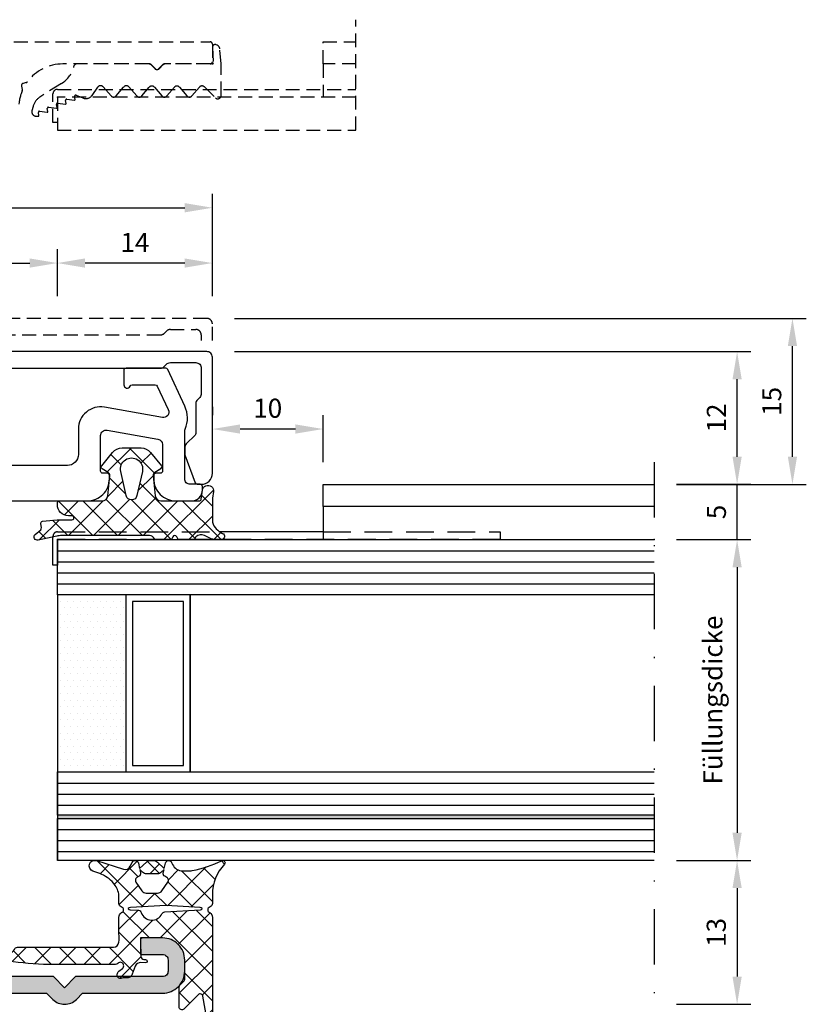
# Model space of a CAD drawing. Units: millimetres. Extents: x 63 to 517, y 109 to 294.
# Drawn here: x 446 to 517, y 205 to 294 of the extents above; entities that cross this region are included whole.
import ezdxf

# ---------------------------------------------------------------- set-up
doc = ezdxf.new("R2010")
doc.units = ezdxf.units.MM
doc.header["$LTSCALE"] = 10
doc.linetypes.add('CENTER', pattern=[1, 0.5, -0.25, 0, -0.25])
doc.linetypes.add('HIDDEN', pattern=[0.375, 0.25, -0.125])
for name, color, linetype in [('AL_CONT', 50, 'Continuous'), ('AL_EDGE', 40, 'Continuous'), ('AL_HIDD', 31, 'HIDDEN'), ('CN_EDGE', 30, 'Continuous'), ('CN_HIDD', 11, 'HIDDEN'), ('DDIM1_Zeugnise', 9, 'Continuous'), ('GL_CONT', 90, 'Continuous'), ('GL_HATCH', 105, 'Continuous'), ('PL_CONT', 210, 'Continuous'), ('PL_EDGE', 201, 'Continuous'), ('PL_HATCH', 202, 'Continuous'), ('ST_CENT', 161, 'CENTER'), ('ST_CONT', 130, 'Continuous'), ('ST_HATCH', 170, 'Continuous'), ('Vermassung_07_1_1', 9, 'Continuous')]:
    doc.layers.add(name, color=color, linetype=linetype)
doc.layers.add('MBA_DEF', color=43, linetype='Continuous', plot=False)
doc.layers.add('MVIEW2', color=191, linetype='Continuous', plot=False)
doc.styles.add('ISO-N', font='Ftbl____.ttf')
doc.styles.add('Katalog_07', font='Ftl_____.ttf', dxfattribs={"height": 1.725})
doc.dimstyles.new('Vermassung_07_1_1', dxfattribs={"dimtxt": 1.725, "dimasz": 2.5, "dimexe": 1.25, "dimexo": 2, "dimgap": 1, "dimtad": 1, "dimdec": 7, "dimdsep": 46, "dimtxsty": 'Katalog_07', "dimcen": -2, "dimclrd": 256, "dimclre": 256, "dimclrt": 2, "dimazin": 2, "dimtfac": 0.6, "dimtdec": 7, "dimtmove": 0, "dimatfit": 3, "dimfxl": 1.25, "dimtvp": 1, "dimtolj": 1, "dimarcsym": 0})

# ---------------------------------------------------------------- blocks, each defined once
blk = doc.blocks.new('9335011')
at = {"layer": 'AL_CONT'}
blk.add_lwpolyline([(15.7, 5.5), (15.7, 5.8, 0.414214), (15.5, 6), (15.1, 6, -0.414214), (14.9, 6.2), (14.9, 9.404, -0.466308), (15.487, 9.897), (20.087, 9.085, -0.36397), (20.5, 8.593), (20.5, 6.2, -0.414214), (20.3, 6), (19.9, 6, 0.414214), (19.7, 5.8), (19.7, 5.5, 0.414214), (21.7, 3.5), (23.1, 3.5, 0.414214), (24.1, 4.5), (24.1, 4.8, 0.414214), (23.9, 5), (23, 5, -0.414214), (22.5, 5.5), (22.5, 9.801, -0.103148), (22.542, 10.001, 0.215096), (22.516, 12.057), (20.964, 15.385, 0.291473), (20.783, 15.5), (17.2, 15.5, 0.414214), (17, 15.3), (17, 14, 0.812836), (17.575, 13.88, -0.298217), (17.758, 14), (19.844, 14, -0.291473), (20.025, 13.885), (21.02, 11.751, -0.606815), (20.48, 11.047), (15.247, 11.97, 0.466308), (12.9, 10), (12.9, 7.7, -0.414214), (11.9, 6.7), (0.666, 6.7, 0.198912), (0.524, 6.641), (0.141, 6.259, -0.198912), (0, 6.2, -0.198912), (-0.141, 6.259), (-0.524, 6.641, 0.198912), (-0.666, 6.7), (-11.9, 6.7, -0.414214), (-12.9, 7.7), (-12.9, 10, 0.466308), (-15.247, 11.97), (-16.208, 11.8, 0.127017), (-16.299, 11.759, -0.258199), (-17.253, 11.591, 0.127017), (-17.353, 11.598), (-18.375, 11.418, 0.127017), (-18.466, 11.377, -0.258199), (-19.419, 11.209, 0.127017), (-19.519, 11.216), (-20.48, 11.047, -0.606815), (-21.02, 11.751), (-20.025, 13.885, -0.291473), (-19.844, 14), (-17.758, 14, -0.298217), (-17.575, 13.88, 0.812836), (-17, 14), (-17, 15.3, 0.414214), (-17.2, 15.5), (-20.783, 15.5, 0.291473), (-20.964, 15.385), (-22.516, 12.057, 0.215096), (-22.542, 10.001, -0.103148), (-22.5, 9.801), (-22.5, 5.5, -0.414214), (-23, 5), (-23.9, 5, 0.414214), (-24.1, 4.8), (-24.1, 4.5, 0.414214), (-23.1, 3.5), (-21.7, 3.5, 0.414214), (-19.7, 5.5), (-19.7, 5.8, 0.414214), (-19.9, 6), (-20.3, 6, -0.414214), (-20.5, 6.2), (-20.5, 8.593, -0.36397), (-20.087, 9.085), (-15.487, 9.897, -0.466308), (-14.9, 9.404), (-14.9, 6.2, -0.414214), (-15.1, 6), (-15.5, 6, 0.414214), (-15.7, 5.8), (-15.7, 5.5, 0.414214), (-13.7, 3.5), (-13.7, 3.5), (13.7, 3.5, 0.414214)], format="xyb", close=True, dxfattribs=at)
at = {"layer": 'AL_EDGE'}
for p, q in [((-3, 3.5), (-3, 6.7)), ((3, 3.5), (3, 6.7))]:
    blk.add_line(p, q, dxfattribs=at)
at = {"layer": 'MVIEW2'}
blk.add_point((0, 3.5), dxfattribs=at)
blk = doc.blocks.new('76.895')
at = {"layer": 'ST_HATCH'}
blk.add_hatch(color=256, dxfattribs=at).paths.add_polyline_path([(5.1, 19.5, 1), (2.1, 19.5), (2.1, 4.6, -0.414214), (0, 2.5, -0.414214), (-2.1, 4.6), (-2.1, 19.5, 1), (-5.1, 19.5), (-5.1, 3, -0.414214), (-5.6, 2.5), (-10.65, 2.5), (-11.65, 1.5), (-12.65, 2.5), (-20.5, 2.5, -0.414214), (-21, 3), (-21, 4, -0.414214), (-20.5, 4.5), (-18.5, 4.5), (-18.5, 6), (-20.5, 6, 0.414214), (-22.5, 4), (-22.5, 3, 0.414214), (-20.5, 1), (-13.271, 1), (-12.711, 0.439, 0.414214), (-10.589, 0.439), (-10.029, 1), (-5.6, 1, 0.414214), (-3.6, 3), (-3.6, 4.6, 0.414214), (0, 1, 0.414214), (3.6, 4.6), (3.6, 3, 0.414214), (5.6, 1), (10.029, 1), (10.589, 0.439, 0.414214), (12.711, 0.439), (13.271, 1), (20.5, 1, 0.414214), (22.5, 3), (22.5, 4, 0.414214), (20.5, 6), (18.5, 6), (18.5, 4.5), (20.5, 4.5, -0.414214), (21, 4), (21, 3, -0.414214), (20.5, 2.5), (12.65, 2.5), (11.65, 1.5), (10.65, 2.5), (5.6, 2.5, -0.414214), (5.1, 3)])
at = {"layer": 'ST_CONT'}
blk.add_lwpolyline([(0, 2.5, -0.414214), (-2.1, 4.6), (-2.1, 19.5, 1), (-5.1, 19.5), (-5.1, 3, -0.414214), (-5.6, 2.5), (-10.65, 2.5), (-11.65, 1.5), (-12.65, 2.5), (-20.5, 2.5, -0.414214), (-21, 3), (-21, 4, -0.414214), (-20.5, 4.5), (-18.5, 4.5), (-18.5, 6), (-20.5, 6, 0.414214), (-22.5, 4), (-22.5, 3, 0.414214), (-20.5, 1), (-13.271, 1), (-12.711, 0.439, 0.414214), (-10.589, 0.439), (-10.029, 1), (-5.6, 1, 0.414214), (-3.6, 3), (-3.6, 19.5), (-3.6, 4.6, 0.414214), (0, 1, 0.414214), (3.6, 4.6), (3.6, 19.5), (3.6, 3, 0.414214), (5.6, 1), (10.029, 1), (10.589, 0.439, 0.414214), (12.711, 0.439), (13.271, 1), (20.5, 1, 0.414214), (22.5, 3), (22.5, 4, 0.414214), (20.5, 6), (18.5, 6), (18.5, 4.5), (20.5, 4.5, -0.414214), (21, 4), (21, 3, -0.414214), (20.5, 2.5), (12.65, 2.5), (11.65, 1.5), (10.65, 2.5), (5.6, 2.5, -0.414214), (5.1, 3), (5.1, 19.5, 1), (2.1, 19.5), (2.1, 4.6, -0.414214)], format="xyb", close=True, dxfattribs=at)
blk = doc.blocks.new('mba_def2')
at = {"layer": 'MBA_DEF'}
blk.add_point((0, 0), dxfattribs=at)
blk.add_point((0, 0), dxfattribs=at)
blk.add_point((0, 0), dxfattribs=at)
blk.add_point((0, 0), dxfattribs=at)
at = {"layer": 'MBA_DEF', "style": 'ISO-N', "flags": 1}
for tag, p in [('NAME', (0, 4)), ('MAT', (0, 2)), ('THICK', (0, 0)), ('RAD', (0, -2)), ('MI', (0, -4)), ('PRF', (0, -6)), ('ATT1', (0, -8)), ('ATT2', (0, -10)), ('AXIS', (0, -12)), ('STK', (0, -14))]:
    blk.add_attdef(tag, p, '', height=2, dxfattribs=at)
blk = doc.blocks.new('*D30')
at = {"layer": 'DEFPOINTS', "color": 0}
for p in [(502.93, 251.565), (510.409, 251.565), (502.93, 246.565)]:
    blk.add_point(p, dxfattribs=at)
at = {"layer": 'Vermassung_07_1_1', "lineweight": -2}
for p, q in [((510.409, 254.065), (510.409, 256.565)), ((504.93, 251.565), (511.659, 251.565)), ((510.409, 246.565), (510.409, 251.565)), ((504.93, 246.565), (511.659, 246.565)), ((510.409, 244.065), (510.409, 241.565))]:
    blk.add_line(p, q, dxfattribs=at)
at = {"layer": 'Vermassung_07_1_1'}
for points in [[(509.992, 254.065), (510.826, 254.065), (510.409, 251.565)], [(509.992, 244.065), (510.826, 244.065), (510.409, 246.565)]]:
    blk.add_solid(points, dxfattribs=at)
at = {"layer": 'Vermassung_07_1_1', "color": 2, "insert": (508.538, 249.065), "char_height": 1.725, "attachment_point": 5, "rotation": 90, "style": 'Katalog_07'}
blk.add_mtext('\\A1;5', dxfattribs=at)
blk = doc.blocks.new('*D28')
at = {"layer": 'DEFPOINTS', "color": 0}
for p in [(502.93, 217.565), (502.93, 204.565), (510.409, 204.565)]:
    blk.add_point(p, dxfattribs=at)
at = {"layer": 'Vermassung_07_1_1', "lineweight": -2}
for p, q in [((504.93, 217.565), (511.659, 217.565)), ((510.409, 215.065), (510.409, 207.065)), ((504.93, 204.565), (511.659, 204.565))]:
    blk.add_line(p, q, dxfattribs=at)
at = {"layer": 'Vermassung_07_1_1'}
for points in [[(509.992, 215.065), (510.826, 215.065), (510.409, 217.565)], [(509.992, 207.065), (510.826, 207.065), (510.409, 204.565)]]:
    blk.add_solid(points, dxfattribs=at)
at = {"layer": 'Vermassung_07_1_1', "color": 2, "insert": (508.528, 211.065), "char_height": 1.725, "attachment_point": 5, "rotation": 90, "style": 'Katalog_07'}
blk.add_mtext('\\A1;13', dxfattribs=at)
blk = doc.blocks.new('*D24')
at = {"layer": 'DEFPOINTS', "color": 0}
for p in [(502.93, 246.565), (502.93, 217.565), (510.409, 217.565)]:
    blk.add_point(p, dxfattribs=at)
at = {"layer": 'Vermassung_07_1_1', "lineweight": -2}
for p, q in [((504.93, 246.565), (511.659, 246.565)), ((510.409, 244.065), (510.409, 220.065)), ((504.93, 217.565), (511.659, 217.565))]:
    blk.add_line(p, q, dxfattribs=at)
at = {"layer": 'Vermassung_07_1_1'}
for points in [[(509.992, 244.065), (510.826, 244.065), (510.409, 246.565)], [(509.992, 220.065), (510.826, 220.065), (510.409, 217.565)]]:
    blk.add_solid(points, dxfattribs=at)
at = {"layer": 'Vermassung_07_1_1', "color": 2, "insert": (508.215, 232.065), "char_height": 1.725, "attachment_point": 5, "rotation": 90, "style": 'Katalog_07'}
blk.add_mtext('\\A1;Füllungsdicke', dxfattribs=at)
blk = doc.blocks.new('*D25')
at = {"layer": 'DEFPOINTS', "color": 0}
for p in [(463.011, 276.565), (413.011, 266.565), (463.011, 266.565)]:
    blk.add_point(p, dxfattribs=at)
at = {"layer": 'Vermassung_07_1_1', "lineweight": -2}
for p, q in [((413.011, 268.565), (413.011, 277.815)), ((463.011, 268.565), (463.011, 277.815)), ((415.511, 276.565), (460.511, 276.565))]:
    blk.add_line(p, q, dxfattribs=at)
at = {"layer": 'Vermassung_07_1_1'}
for points in [[(415.511, 276.982), (415.511, 276.148), (413.011, 276.565)], [(460.511, 276.982), (460.511, 276.148), (463.011, 276.565)]]:
    blk.add_solid(points, dxfattribs=at)
at = {"layer": 'Vermassung_07_1_1', "color": 2, "insert": (438.011, 278.445), "char_height": 1.725, "attachment_point": 5, "style": 'Katalog_07'}
blk.add_mtext('\\A1;50', dxfattribs=at)
blk = doc.blocks.new('*D26')
at = {"layer": 'DEFPOINTS', "color": 0}
for p in [(449.011, 271.565), (449.011, 266.565), (463.011, 266.565)]:
    blk.add_point(p, dxfattribs=at)
at = {"layer": 'Vermassung_07_1_1', "lineweight": -2}
for p, q in [((449.011, 268.565), (449.011, 272.815)), ((463.011, 268.565), (463.011, 272.815)), ((460.511, 271.565), (451.511, 271.565))]:
    blk.add_line(p, q, dxfattribs=at)
at = {"layer": 'Vermassung_07_1_1'}
for points in [[(451.511, 271.982), (451.511, 271.148), (449.011, 271.565)], [(460.511, 271.982), (460.511, 271.148), (463.011, 271.565)]]:
    blk.add_solid(points, dxfattribs=at)
at = {"layer": 'Vermassung_07_1_1', "color": 2, "insert": (456.011, 273.427), "char_height": 1.725, "attachment_point": 5, "style": 'Katalog_07'}
blk.add_mtext('\\A1;14', dxfattribs=at)
blk = doc.blocks.new('935417')
at = {"layer": 'PL_HATCH'}
h = blk.add_hatch(dxfattribs=at)
h.set_pattern_fill('NET', color=256, scale=0.5, angle=45, style=0)
h.set_pattern_definition([(45, (-378.144, -785.8298), (-1.122532, 1.122532), []), (135, (-378.144, -785.8298), (-1.122532, -1.122532), [])])
edge = h.paths.add_edge_path(flags=16)
edge.add_line((-18.676, 2.671), (-18.188, 0.48))
edge.add_arc((-17.7, 0.589), 0.5, 192.55586, 347.44414)
edge.add_line((-17.212, 0.48), (-16.724, 2.671))
edge.add_arc((-17.7, 2.889), 1, 347.44414, 552.55586)
edge = h.paths.add_edge_path()
edge.add_arc((-25.562, -1.301), 2.214, 276.64071, 304.92502)
edge.add_arc((-24.018, -3.861), 0.794, 50.81284, 110.34631, ccw=False)
edge.add_line((-23.517, -3.245), (-23.392, -3.5))
edge.add_line((-23.392, -3.5), (-21.908, -3.5))
edge.add_line((-21.908, -3.5), (-21.783, -3.245))
edge.add_arc((-21.604, -3.333), 0.2, 26.08519, 153.91481, ccw=False)
edge.add_line((-21.424, -3.245), (-21.299, -3.5))
edge.add_line((-21.299, -3.5), (-19.815, -3.5))
edge.add_line((-19.815, -3.5), (-19.773, -3.413))
edge.add_arc((-19.324, -3.633), 0.5, 90, 153.91481, ccw=False)
edge.add_line((-19.324, -3.133), (-11.376, -3.133))
edge.add_arc((-11.376, -5.133), 2, 77.61349, 90, ccw=False)
edge.add_line((-10.947, -3.18), (-9.267, -3.549))
edge.add_arc((-9.202, -3.256), 0.3, 257.61349, 408.44371)
edge.add_line((-9.003, -3.031), (-9.493, -2.598))
edge.add_arc((-9.36, -2.448), 0.2, 170.03642, 228.44371, ccw=False)
edge.add_line((-9.557, -2.413), (-9.496, -2.068))
edge.add_arc((-9.693, -2.033), 0.2, 350.03642, 442.14973)
edge.add_arc((-11.892, -19.595), 17.899, 82.85593, 91.34662)
edge.add_arc((-12.311, -1.517), 0.184, 86.17275, 269.42408, ccw=False)
edge.add_line((-12.298, -1.333), (-11.998, -1.333))
edge.add_arc((-11.998, -0.333), 1, 270, 360)
edge.add_line((-10.998, -0.333), (-10.998, -0.2))
edge.add_arc((-11.198, -0.2), 0.2, 0, 90)
edge.add_line((-11.198, 0), (-15.057, 0))
edge.add_arc((-15.057, 0.5), 0.5, 185.71234, 270, ccw=False)
edge.add_line((-15.555, 0.45), (-15.738, 2.279))
edge.add_arc((-15.439, 2.309), 0.3, 120.4273, 185.71234, ccw=False)
edge.add_line((-15.591, 2.567), (-15.045, 2.888))
edge.add_arc((-15.16, 3.052), 0.2, 305.00269, 399.15842)
edge.add_line((-15.005, 3.178), (-15.986, 4.383))
edge.add_arc((-16.839, 3.689), 1.1, 39.15842, 90)
edge.add_line((-16.839, 4.789), (-18.561, 4.789))
edge.add_arc((-18.561, 3.689), 1.1, 90, 140.84158)
edge.add_line((-19.414, 4.383), (-20.395, 3.178))
edge.add_arc((-20.24, 3.052), 0.2, 140.84158, 234.99731)
edge.add_line((-20.355, 2.888), (-19.809, 2.567))
edge.add_arc((-19.961, 2.309), 0.3, -5.71234, 59.5727, ccw=False)
edge.add_line((-19.662, 2.279), (-19.845, 0.45))
edge.add_arc((-20.343, 0.5), 0.5, 270, 354.28766, ccw=False)
edge.add_line((-20.343, 0), (-23.798, 0))
edge.add_arc((-23.798, 0.2), 0.2, 187.81336, 270, ccw=False)
edge.add_line((-23.996, 0.173), (-24.107, 0.98))
edge.add_arc((-24.603, 0.912), 0.5, 7.81336, 187.81336)
edge.add_line((-25.098, 0.844), (-25.017, 0.253))
edge.add_arc((-26.998, -0.019), 2, 0, 7.81336, ccw=False)
edge.add_line((-24.998, -0.019), (-24.998, -1.927))
edge.add_arc((-26.599, -1.38), 1.691, 293.57016, 341.13964, ccw=False)
edge.add_arc((-25.793, -3.201), 0.3, 115.5445, 263.81063)
edge.add_arc((-25.562, -1.301), 2.214, 263.1598, 263.35929)
edge.add_line((-25.818, -3.5), (-25.306, -3.5))
at = {"layer": 'PL_CONT'}
for points in [[(-25.306, -3.5, 0.124044), (-24.294, -3.116, -0.265769), (-23.517, -3.245), (-23.392, -3.5), (-21.908, -3.5), (-21.783, -3.245, -0.623836), (-21.424, -3.245), (-21.299, -3.5), (-19.815, -3.5), (-19.773, -3.413, -0.286343), (-19.324, -3.133), (-11.376, -3.133, -0.054099), (-10.947, -3.18), (-9.267, -3.549, 0.773098), (-9.003, -3.031), (-9.493, -2.598, -0.260514), (-9.557, -2.413), (-9.496, -2.068, 0.425058), (-9.666, -1.835, 0.037065), (-12.312, -1.701, -1.028783), (-12.298, -1.333), (-11.998, -1.333, 0.414214), (-10.998, -0.333), (-10.998, -0.2, 0.414214), (-11.198, 0), (-15.057, 0, -0.385305), (-15.555, 0.45), (-15.738, 2.279, -0.292823), (-15.591, 2.567), (-15.045, 2.888, 0.435621), (-15.005, 3.178), (-15.986, 4.383, 0.22555), (-16.839, 4.789), (-18.561, 4.789, 0.22555), (-19.414, 4.383), (-20.395, 3.178, 0.435621), (-20.355, 2.888), (-19.809, 2.567, -0.292823), (-19.662, 2.279), (-19.845, 0.45, -0.385305), (-20.343, 0), (-23.798, 0, -0.374813), (-23.996, 0.173), (-24.107, 0.98, 1), (-25.098, 0.844), (-25.017, 0.253, -0.034105), (-24.998, -0.019), (-24.998, -1.927, -0.210594), (-25.922, -2.93, 0.755376), (-25.825, -3.499, 0.00087), (-25.818, -3.5)], [(-18.676, 2.671), (-18.188, 0.48, 0.801784), (-17.212, 0.48), (-16.724, 2.671, 1.247219)]]:
    blk.add_lwpolyline(points, format="xyb", close=True, dxfattribs=at)
blk = doc.blocks.new('935428')
at = {"layer": 'PL_HATCH'}
h = blk.add_hatch(dxfattribs=at)
h.set_pattern_fill('NET', color=256, scale=0.5, angle=45, style=0)
h.set_pattern_definition([(45, (-342.5638, -192.9056), (-1.122532, 1.122532), []), (135, (-342.5638, -192.9056), (-1.122532, -1.122532), [])])
h.paths.add_polyline_path([(-18.7, 6, -0.414214), (-18.5, 5.8), (-18.5, 5.69), (-18.543, 4.341, -0.379651), (-18.817, 4.052), (-18.967, 4.039, 1), (-18.94, 3.74), (-18.536, 3.776, -0.339454), (-18.023, 3.449), (-17.754, 2.71, 0.136713), (-17.598, 2.492), (-17.553, 2.46, 0.165101), (-17.241, 2.383), (-17.054, 2.4, -0.127017), (-16.807, 2.358, 0.74201), (-16.432, 2.793, 0.214701), (-16.55, 3.009), (-16.868, 3.251, -1.088013), (-16.462, 3.701, 0.207221), (-16.243, 3.607), (-9.736, 3.607, 0.025707), (-6.1, 3.967, 0.370891), (-5.25, 4.956), (-5.25, 19.5, -0.414214), (-3.75, 21), (-2.8, 21, -0.414214), (-1, 19.2), (-1, 17.407, -0.707592), (-1.178, 17.345), (-1.708, 18.002, 0.488414), (-2.023, 17.99, 0.471011), (-2.122, 17.698), (-1, 15.923), (-1, 14.318, -0.709631), (-1.178, 14.255), (-1.701, 14.911, 0.488414), (-2.016, 14.9, 0.471011), (-2.117, 14.609), (-1, 12.821), (-1, 12, 0.414214), (0, 11, 0.414214), (1, 12), (1, 12.821), (2.117, 14.609, 0.471011), (2.016, 14.9, 0.488414), (1.701, 14.911), (1.178, 14.255, -0.709631), (1, 14.318), (1, 15.923), (2.122, 17.698, 0.471011), (2.023, 17.99, 0.488414), (1.708, 18.002), (1.178, 17.345, -0.707592), (1, 17.407), (1, 19.2, -0.414214), (2.8, 21), (3.75, 21, -0.414214), (5.25, 19.5), (5.25, 4.956, 0.370891), (6.1, 3.967, 0.025707), (9.736, 3.607), (16.243, 3.607, 0.207221), (16.462, 3.701, -1.088013), (16.868, 3.251), (16.55, 3.009, 0.214701), (16.432, 2.793, 0.74201), (16.807, 2.358, -0.127017), (17.054, 2.4), (17.241, 2.383, 0.165101), (17.553, 2.46), (17.598, 2.492, 0.136713), (17.754, 2.71), (18.023, 3.449, -0.339454), (18.536, 3.776), (18.94, 3.74, 1), (18.967, 4.039), (18.817, 4.052, -0.379651), (18.543, 4.341), (18.5, 5.69), (18.5, 5.8, -0.414214), (18.7, 6), (20.5, 6, -0.414214), (22.5, 4), (22.5, 2.177), (22.059, 1.736, 0.198912), (22, 1.594), (22, -0.25, 0.668179), (22.427, -0.427), (23.723, 0.869, -0.606815), (24.146, 0.736), (24.504, -1.293, 0.916331), (25, -1.25), (25, 7.858, 0.278447), (24.733, 8.3), (24.634, 8.399, -0.414214), (24.634, 8.682), (24.757, 8.806, 0.358792), (25, 9.1), (25, 9.916, -0.191529), (26.092, 12.663, 0.824946), (25.863, 12.982, -0.060519), (23.18, 12.086, -0.053289), (22.969, 12.064), (22.31, 12.064, -0.291473), (21.403, 12.641), (21.317, 12.827, 0.719425), (20.752, 12.763), (20.649, 12.282), (20.561, 11.87, 0.325263), (20.694, 11.568), (20.884, 11.459, -0.440011), (20.98, 11.027), (20.445, 10.263, -0.244698), (20.036, 10.05), (19.534, 10.05), (19.033, 10.05, -0.244698), (18.623, 10.263), (18.089, 11.027, -0.440011), (18.184, 11.459), (18.374, 11.568, 0.325263), (18.508, 11.87), (18.438, 12.198), (18.317, 12.763, 0.719425), (17.752, 12.827), (17.587, 12.474, -0.37675), (16.983, 12.208), (14.53, 12.985, 0.979599), (14.209, 12.038), (14.824, 11.815, -0.129311), (16.079, 10.947, -0.10034), (16.551, 9.99), (16.561, 9.093, 0.35248), (16.803, 8.806), (16.927, 8.682, -0.414214), (16.927, 8.399), (16.828, 8.3, 0.278447), (16.56, 7.858), (16.56, 7.081), (16.56, 6.38, -0.037169), (16.554, 5.614, -0.390208), (16.056, 5.156), (7.392, 5.156, 0.305615), (7.114, 4.968, -1.510139), (6.462, 5.619, 0.305615), (6.65, 5.897), (6.65, 30.031, 0.458674), (5.731, 30.822, 0.308399), (4.919, 30.431), (3.677, 28.279, 0.493145), (3.798, 27.986), (5.002, 27.664, -0.416637), (5.143, 27.417), (4.076, 23.564, -0.337151), (3.112, 22.831), (1.494, 22.831, 0.27487), (1.318, 22.726, -0.27487), (0, 21.943, -0.27487), (-1.318, 22.726, 0.27487), (-1.494, 22.831), (-3.112, 22.831, -0.337151), (-4.076, 23.564), (-5.143, 27.417, -0.416637), (-5.002, 27.664), (-3.798, 27.986, 0.493145), (-3.677, 28.279), (-4.919, 30.431, 0.308399), (-5.731, 30.822, 0.458674), (-6.65, 30.031), (-6.65, 5.897, 0.305615), (-6.463, 5.619, -1.510139), (-7.114, 4.968, 0.305615), (-7.392, 5.156), (-16.056, 5.156, -0.390208), (-16.554, 5.614, -0.037169), (-16.56, 6.38), (-16.56, 7.081), (-16.56, 7.858, 0.278447), (-16.828, 8.3), (-16.927, 8.399, -0.414214), (-16.927, 8.682), (-16.803, 8.806, 0.35248), (-16.561, 9.093), (-16.551, 9.99, -0.10034), (-16.079, 10.947, -0.129311), (-14.824, 11.815), (-14.209, 12.038, 0.979599), (-14.53, 12.985), (-16.983, 12.208, -0.37675), (-17.587, 12.474), (-17.752, 12.827, 0.719425), (-18.317, 12.763), (-18.42, 12.282), (-18.508, 11.87, 0.325263), (-18.374, 11.568), (-18.184, 11.459, -0.440011), (-18.089, 11.027), (-18.623, 10.263, -0.244698), (-19.033, 10.05), (-19.534, 10.05), (-20.036, 10.05, -0.244698), (-20.445, 10.263), (-20.98, 11.027, -0.440011), (-20.884, 11.459), (-20.694, 11.568, 0.325263), (-20.561, 11.87), (-20.631, 12.198), (-20.752, 12.763, 0.719425), (-21.317, 12.827), (-21.403, 12.641, -0.291473), (-22.31, 12.064), (-23.066, 12.064, -0.001923), (-23.155, 12.081, -0.006399), (-23.18, 12.086, -0.060519), (-25.863, 12.982, 0.824946), (-26.092, 12.663, -0.191529), (-25, 9.916), (-25, 9.1, 0.358792), (-24.757, 8.806), (-24.634, 8.682, -0.414214), (-24.634, 8.399), (-24.733, 8.3, 0.278447), (-25, 7.858), (-25, -1.25, 0.916331), (-24.504, -1.293), (-24.146, 0.736, -0.606815), (-23.723, 0.869), (-22.427, -0.427, 0.668179), (-22, -0.25), (-22, 1.594, 0.198912), (-22.059, 1.736), (-22.5, 2.177), (-22.5, 4, -0.414214), (-20.5, 6)])
h.paths.add_polyline_path([(-20.441, 8.18, 0.276899), (-20.696, 8.354), (-23.915, 8.54, -0.304629), (-24.089, 8.641, -0.194759), (-23.886, 8.738), (-20.817, 8.923), (-17.601, 8.737, -0.208608), (-17.387, 8.629, -0.222895), (-17.563, 8.545), (-18.314, 8.499, 0.308919), (-18.582, 8.292, -0.683028)], flags=16)
h.paths.add_polyline_path([(18.314, 8.499, -0.308919), (18.582, 8.292, 0.683028), (20.441, 8.18, -0.276899), (20.696, 8.354), (23.959, 8.542, 0.21105), (24.08, 8.624), (24.08, 8.651, 0.183309), (23.886, 8.738), (20.834, 8.922, 0.029496), (20.799, 8.922), (17.599, 8.737, 0.183309), (17.405, 8.65), (17.392, 8.623, 0.18674), (17.54, 8.546)], flags=16)
h.paths.add_polyline_path([(-19.045, 11.798, 0.198912), (-18.691, 11.945), (-18.438, 12.198), (-18.42, 12.282), (-19.04, 12.863, 0.190511), (-19.382, 12.998), (-19.687, 12.998, 0.190511), (-20.029, 12.863), (-20.649, 12.282), (-20.631, 12.198), (-20.378, 11.945, 0.198912), (-20.024, 11.798)], flags=17)
h.paths.add_polyline_path([(20.024, 11.798, 0.198912), (20.378, 11.945), (20.631, 12.198), (20.649, 12.282), (20.029, 12.863, 0.190511), (19.687, 12.998), (19.382, 12.998, 0.190511), (19.04, 12.863), (18.42, 12.282), (18.438, 12.198), (18.691, 11.945, 0.198912), (19.045, 11.798)], flags=17)
at = {"layer": 'PL_CONT'}
for points in [[(0, 11, -0.414214), (-1, 12), (-1, 12.735, 0.140513), (-1.046, 12.894), (-2.115, 14.605, -0.390923), (-2.067, 14.872), (-1.975, 14.942, -0.414214), (-1.695, 14.904), (-1.178, 14.255, 0.709631), (-1, 14.318), (-1, 15.836, 0.141897), (-1.046, 15.996), (-2.12, 17.694, -0.390923), (-2.074, 17.961), (-1.982, 18.032, -0.414214), (-1.702, 17.995), (-1.178, 17.345, 0.707592), (-1, 17.407), (-1, 19.2, 0.414214), (-2.8, 21), (-3.75, 21, 0.414214), (-5.25, 19.5), (-5.25, 4.956, -0.370891), (-6.1, 3.967, -0.025707), (-9.736, 3.607), (-16.243, 3.607, -0.207221), (-16.462, 3.701, 1.088013), (-16.868, 3.251), (-16.55, 3.009, -0.155069), (-16.445, 2.861, 0.006845), (-16.402, 2.731, -0.656199), (-16.807, 2.358, 0.127017), (-17.054, 2.4), (-17.241, 2.383, -0.165101), (-17.553, 2.46), (-17.598, 2.492, -0.136713), (-17.754, 2.71), (-18.023, 3.449, 0.339454), (-18.536, 3.776), (-18.94, 3.74, -1), (-18.967, 4.039), (-18.817, 4.052, 0.379651), (-18.543, 4.341), (-18.5, 5.69), (-18.5, 5.8, 0.414214), (-18.7, 6), (-20.5, 6, 0.414214), (-22.5, 4), (-22.5, 2.26, 0.198912), (-22.441, 2.119), (-22.059, 1.736, -0.198912), (-22, 1.594), (-22, -0.25, -0.668179), (-22.427, -0.427), (-23.723, 0.869, 0.606815), (-24.146, 0.736), (-24.504, -1.293, -0.916331), (-25, -1.25), (-25, 7.858, -0.261455), (-24.76, 8.284, 0.059451), (-24.705, 8.328), (-24.634, 8.399, 0.414214), (-24.634, 8.682), (-24.705, 8.753, 0.104347), (-24.808, 8.82, -0.309687), (-25, 9.1), (-25, 9.916, 0.191529), (-26.092, 12.663, -0.824946), (-25.863, 12.982, 0.060519), (-23.18, 12.086, 0.053289), (-22.969, 12.064), (-22.31, 12.064, 0.291473), (-21.403, 12.641), (-21.317, 12.827, -0.719425), (-20.752, 12.763), (-20.649, 12.282), (-20.029, 12.863, -0.190511), (-19.687, 12.998), (-19.382, 12.998, -0.190511), (-19.04, 12.863), (-18.42, 12.282), (-18.317, 12.763, -0.719425), (-17.752, 12.827), (-17.587, 12.474, 0.37675), (-16.983, 12.208), (-14.53, 12.985, -0.979599), (-14.209, 12.038), (-14.824, 11.815, 0.129311), (-16.079, 10.947, 0.10034), (-16.551, 9.99), (-16.56, 9.1, -0.309687), (-16.752, 8.82, 0.104347), (-16.856, 8.753), (-16.927, 8.682, 0.414214), (-16.927, 8.399), (-16.856, 8.328, 0.059451), (-16.8, 8.284, -0.261455), (-16.56, 7.858), (-16.56, 7.081), (-16.56, 6.38, 0.037169), (-16.554, 5.614, 0.390208), (-16.056, 5.156), (-7.392, 5.156, -0.305615), (-7.114, 4.968, 1.510139), (-6.463, 5.619, -0.305615), (-6.65, 5.897), (-6.65, 5.897), (-6.65, 5.897), (-6.65, 30.031, -0.414214), (-5.85, 30.831), (-5.612, 30.831, -0.267949), (-4.919, 30.431), (-3.677, 28.279, -0.493145), (-3.798, 27.986), (-5.002, 27.664, 0.416637), (-5.143, 27.417), (-4.076, 23.564, 0.337151), (-3.112, 22.831), (-1.494, 22.831, -0.27487), (-1.318, 22.726, 0.27487), (0, 21.943, 0.27487), (1.318, 22.726, -0.27487), (1.494, 22.831), (3.112, 22.831, 0.337151), (4.076, 23.564), (5.143, 27.417, 0.416637), (5.002, 27.664), (3.798, 27.986, -0.493145), (3.677, 28.279), (4.919, 30.431, -0.267949), (5.612, 30.831), (5.85, 30.831, -0.414214), (6.65, 30.031), (6.65, 5.897), (6.65, 5.897), (6.65, 5.897, -0.305615), (6.462, 5.619, 1.510139), (7.114, 4.968, -0.305615), (7.392, 5.156), (16.056, 5.156, 0.390208), (16.554, 5.614, 0.037169), (16.56, 6.38), (16.56, 7.081), (16.56, 7.858, -0.261455), (16.8, 8.284, 0.059451), (16.856, 8.328), (16.927, 8.399, 0.414214), (16.927, 8.682), (16.856, 8.753, 0.104347), (16.752, 8.82, -0.309687), (16.56, 9.1), (16.551, 9.99, 0.10034), (16.079, 10.947, 0.129311), (14.824, 11.815), (14.209, 12.038, -0.979599), (14.53, 12.985), (16.983, 12.208, 0.37675), (17.587, 12.474), (17.752, 12.827, -0.719425), (18.317, 12.763), (18.42, 12.282), (19.04, 12.863, -0.190511), (19.382, 12.998), (19.687, 12.998, -0.190511), (20.029, 12.863), (20.649, 12.282), (20.752, 12.763, -0.719425), (21.317, 12.827), (21.403, 12.641, 0.291473), (22.31, 12.064), (22.969, 12.064, 0.053289), (23.18, 12.086, 0.060519), (25.863, 12.982, -0.824946), (26.092, 12.663, 0.191529), (25, 9.916), (25, 9.1, -0.309687), (24.808, 8.82, 0.104347), (24.705, 8.753), (24.634, 8.682, 0.414214), (24.634, 8.399), (24.705, 8.328, 0.059451), (24.76, 8.284, -0.261455), (25, 7.858), (25, -1.25, -0.916331), (24.504, -1.293), (24.146, 0.736, 0.606815), (23.723, 0.869), (22.427, -0.427, -0.668179), (22, -0.25), (22, 1.594, -0.198912), (22.059, 1.736), (22.441, 2.119, 0.198912), (22.5, 2.26), (22.5, 4, 0.414214), (20.5, 6), (18.7, 6, 0.414214), (18.5, 5.8), (18.5, 5.69), (18.543, 4.341, 0.379651), (18.817, 4.052), (18.967, 4.039, -1), (18.94, 3.74), (18.536, 3.776, 0.339454), (18.023, 3.449), (17.754, 2.71, -0.136713), (17.598, 2.492), (17.553, 2.46, -0.165101), (17.241, 2.383), (17.054, 2.4, 0.127017), (16.807, 2.358, -0.656199), (16.402, 2.731, 0.006845), (16.445, 2.861, -0.155069), (16.55, 3.009), (16.868, 3.251, 1.088013), (16.462, 3.701, -0.207221), (16.243, 3.607), (9.736, 3.607, -0.025707), (6.1, 3.967, -0.370891), (5.25, 4.956), (5.25, 19.5, 0.414214), (3.75, 21), (2.8, 21, 0.414214), (1, 19.2), (1, 17.407, 0.707592), (1.178, 17.345), (1.702, 17.995, -0.414214), (1.982, 18.032), (2.074, 17.961, -0.390923), (2.12, 17.694), (1.046, 15.996, 0.141897), (1, 15.836), (1, 14.318, 0.709631), (1.178, 14.255), (1.695, 14.904, -0.414214), (1.975, 14.942), (2.067, 14.872, -0.390923), (2.115, 14.605), (1.046, 12.894, 0.140513), (1, 12.735), (1, 12, -0.414214)], [(-20.631, 12.198), (-20.378, 11.945, 0.198912), (-20.024, 11.798), (-19.045, 11.798, 0.198912), (-18.691, 11.945), (-18.438, 12.198), (-18.508, 11.87, 0.325263), (-18.374, 11.568), (-18.184, 11.459, -0.440011), (-18.089, 11.027), (-18.623, 10.263, -0.244698), (-19.033, 10.05), (-19.534, 10.05), (-20.036, 10.05, -0.244698), (-20.445, 10.263), (-20.98, 11.027, -0.440011), (-20.884, 11.459), (-20.694, 11.568, 0.325263), (-20.561, 11.87)], [(20.631, 12.198), (20.378, 11.945, -0.198912), (20.024, 11.798), (19.045, 11.798, -0.198912), (18.691, 11.945), (18.438, 12.198), (18.508, 11.87, -0.325263), (18.374, 11.568), (18.184, 11.459, 0.440011), (18.089, 11.027), (18.623, 10.263, 0.244698), (19.033, 10.05), (19.534, 10.05), (20.036, 10.05, 0.244698), (20.445, 10.263), (20.98, 11.027, 0.440011), (20.884, 11.459), (20.694, 11.568, -0.325263), (20.561, 11.87)], [(-24.08, 8.624), (-24.08, 8.651, -0.183309), (-23.886, 8.738), (-20.834, 8.922, -0.029496), (-20.799, 8.922), (-17.599, 8.737, -0.183309), (-17.405, 8.65), (-17.392, 8.623, -0.213641), (-17.563, 8.545), (-18.314, 8.499, 0.308919), (-18.582, 8.292, -0.683028), (-20.441, 8.18, 0.276899), (-20.696, 8.354), (-23.915, 8.54, -0.274934), (-24.08, 8.624, -0.180142)], [(24.08, 8.624), (24.08, 8.651, 0.183309), (23.886, 8.738), (20.834, 8.922, 0.029496), (20.799, 8.922), (17.599, 8.737, 0.183309), (17.405, 8.65), (17.392, 8.623, 0.213641), (17.563, 8.545), (18.314, 8.499, -0.308919), (18.582, 8.292, 0.683028), (20.441, 8.18, -0.276899), (20.696, 8.354), (23.915, 8.54, 0.274934), (24.08, 8.624, 0.180142)]]:
    blk.add_lwpolyline(points, format="xyb", close=True, dxfattribs=at)
blk = doc.blocks.new('935418')
blk.add_blockref('935428', (0, 0))
blk = doc.blocks.new('*D36')
at = {"layer": 'DEFPOINTS', "color": 0}
for p in [(463.011, 266.563), (515.409, 266.563), (502.93, 251.563)]:
    blk.add_point(p, dxfattribs=at)
at = {"layer": 'Vermassung_07_1_1', "lineweight": -2}
for p, q in [((465.011, 266.563), (516.659, 266.563)), ((515.409, 254.063), (515.409, 264.063)), ((504.93, 251.563), (516.659, 251.563))]:
    blk.add_line(p, q, dxfattribs=at)
at = {"layer": 'Vermassung_07_1_1'}
for points in [[(514.992, 264.063), (515.826, 264.063), (515.409, 266.563)], [(514.992, 254.063), (515.826, 254.063), (515.409, 251.563)]]:
    blk.add_solid(points, dxfattribs=at)
at = {"layer": 'Vermassung_07_1_1', "color": 2, "insert": (513.538, 259.063), "char_height": 1.725, "attachment_point": 5, "rotation": 90, "style": 'Katalog_07'}
blk.add_mtext('\\A1;15', dxfattribs=at)
blk = doc.blocks.new('932308')
at = {"layer": 'AL_CONT'}
blk.add_lwpolyline([(21.207, 16), (23.5, 16, -0.414214), (24, 15.5), (24, 13.207, -0.198912), (23.854, 12.854), (23.646, 12.646, 0.198912), (23.5, 12.293), (23.5, 9.59, -0.198912), (23.441, 9.449), (22.646, 8.654, 0.198912), (22.5, 8.3), (22.5, 7.735, 0.087489), (22.512, 7.667), (23.435, 5.132, 0.315299), (23.623, 5), (24, 5, 0.414214), (25, 6), (25, 16.5, 0.414214), (24.5, 17), (-24.5, 17, 0.414214), (-25, 16.5), (-25, 6, 0.414214), (-24, 5), (-23.623, 5, 0.315299), (-23.435, 5.132), (-22.512, 7.667, 0.087489), (-22.5, 7.735), (-22.5, 8.3, 0.198912), (-22.646, 8.654), (-23.441, 9.449, -0.198912), (-23.5, 9.59), (-23.5, 10.36, 0.127017), (-23.525, 10.457, -0.258199), (-23.525, 11.426, 0.127017), (-23.5, 11.522), (-23.5, 12.293, 0.198912), (-23.646, 12.646), (-23.854, 12.854, -0.198912), (-24, 13.207), (-24, 15.5, -0.414214), (-23.5, 16), (-21.207, 16, -0.198912), (-20.854, 15.854), (-20.646, 15.646, 0.198912), (-20.293, 15.5), (20.293, 15.5, 0.198912), (20.646, 15.646), (20.854, 15.854, -0.198912)], format="xyb", close=True, dxfattribs=at)
blk = doc.blocks.new('*D40')
at = {"layer": 'DEFPOINTS', "color": 0}
for p in [(449.011, 271.565), (438.011, 266.565), (449.011, 266.565)]:
    blk.add_point(p, dxfattribs=at)
at = {"layer": 'Vermassung_07_1_1', "lineweight": -2}
for p, q in [((438.011, 268.565), (438.011, 272.815)), ((449.011, 268.565), (449.011, 272.815)), ((440.511, 271.565), (446.511, 271.565))]:
    blk.add_line(p, q, dxfattribs=at)
at = {"layer": 'Vermassung_07_1_1'}
for points in [[(440.511, 271.982), (440.511, 271.148), (438.011, 271.565)], [(446.511, 271.982), (446.511, 271.148), (449.011, 271.565)]]:
    blk.add_solid(points, dxfattribs=at)
at = {"layer": 'Vermassung_07_1_1', "color": 2, "insert": (443.511, 273.427), "char_height": 1.725, "attachment_point": 5, "style": 'Katalog_07'}
blk.add_mtext('\\A1;11', dxfattribs=at)
blk = doc.blocks.new('*D42')
at = {"layer": 'DEFPOINTS', "color": 0}
for p in [(463.011, 256.563), (463.011, 256.563), (473.011, 251.563)]:
    blk.add_point(p, dxfattribs=at)
at = {"layer": 'Vermassung_07_1_1', "lineweight": -2}
for p, q in [((463.011, 258.563), (463.011, 257.813)), ((473.011, 253.563), (473.011, 257.813)), ((470.511, 256.563), (465.511, 256.563))]:
    blk.add_line(p, q, dxfattribs=at)
at = {"layer": 'Vermassung_07_1_1'}
for points in [[(465.511, 256.98), (465.511, 256.147), (463.011, 256.563)], [(470.511, 256.98), (470.511, 256.147), (473.011, 256.563)]]:
    blk.add_solid(points, dxfattribs=at)
at = {"layer": 'Vermassung_07_1_1', "color": 2, "insert": (468.011, 258.443), "char_height": 1.725, "attachment_point": 5, "style": 'Katalog_07'}
blk.add_mtext('\\A1;10', dxfattribs=at)

msp = doc.modelspace()

# ---------------------------------------------------------------- hatches: boundary and pattern name
at = {"layer": 'GL_HATCH'}
msp.add_hatch(color=256, dxfattribs=at).paths.add_polyline_path([(502.92952187, 221.36495155), (502.92952187, 221.66495155), (449.00848363, 221.66495155), (449.00848363, 221.36495155)])
at = {"layer": 'PL_HATCH'}
h = msp.add_hatch(dxfattribs=at)
h.set_pattern_fill('DOTS', color=256, scale=0.375, angle=-180, style=0)
h.set_pattern_definition([(360, (594.57577, 344.57577), (0.2976562, -0.5953125), [0, -0.5953125])])
h.paths.add_polyline_path([(449.01081776, 225.56495155), (449.01081776, 241.56495155), (455.19462099, 241.56495155), (455.19462099, 225.56495155)])

# ---------------------------------------------------------------- linework, layer by layer
at = {"layer": 'AL_CONT'}
for points in [[(455.19462099, 241.56495155), (455.19462099, 225.56495155), (461.01081776, 225.56495155), (461.01081776, 241.56495155)], [(455.79462096, 240.96495157), (455.79462096, 226.16495152), (460.41081779, 226.16495152), (460.41081779, 240.96495157)]]:
    msp.add_lwpolyline(points, close=True, dxfattribs=at)
at = {"layer": 'AL_EDGE'}
msp.add_lwpolyline([(502.92952187, 249.56211652), (473.01081776, 249.56211652), (473.01081776, 251.56326606), (502.92952187, 251.56326606)], dxfattribs=at)
at = {"layer": 'AL_HIDD', "ltscale": 0.5}
for points in [[(449.01081776, 284.26494201), (449.01081776, 283.56494201), (475.97016982, 283.56494201), (475.97016982, 293.56325653), (475.97016982, 293.56325653)], [(475.97016982, 289.56210699), (473.01081776, 289.56210699), (473.01081776, 291.56325653), (475.97016982, 291.56325653)], [(473.01081776, 289.56210699), (473.01081776, 286.56494201)], [(475.97016982, 286.56494201), (449.01081776, 286.56494201)], [(449.01081776, 283.56494201), (475.97016982, 283.56494201)]]:
    msp.add_lwpolyline(points, dxfattribs=at)
for points in [[(413.21081776, 291.56210699), (462.81081776, 291.56210699), (462.81081776, 291.56210699, -0.4142135624), (463.01081776, 291.36210699), (463.01081776, 289.76210699, -0.4142135624), (462.81081776, 289.56210699), (458.67650319, 289.56210699, 0.1989123674), (458.53508183, 289.50352835), (458.15223912, 289.12068563, -0.4142135624), (457.86939641, 289.12068563), (457.48655369, 289.50352835, 0.1989123674), (457.34513234, 289.56210699), (449.51081776, 289.56210699, 0.236892297), (446.30333902, 287.95210282, -0.1727856812), (446.19167665, 287.87762534), (445.91220111, 287.80744344, 0.4142135624), (445.76693541, 287.5647546), (445.84297012, 287.2619722, -0.1639629883), (445.83288928, 287.13463427, 0.1013537291), (445.51081776, 285.56210699)], [(463.80187283, 289.56254873), (463.67916717, 290.92423913, 0.2817862955), (463.43472302, 291.26338802), (463.35706782, 291.29594089, 0.5603225023), (463.01081776, 291.04637851), (463.10349636, 289.66926345, -0.4340351268), (463.00372205, 289.56254873), (458.76000721, 289.56254873, 0.1989123677), (458.54768776, 289.47460313), (458.22313721, 289.15005259, -0.4142135624), (457.79849831, 289.15005259), (457.47394776, 289.47460313, 0.1989123671), (457.26162832, 289.56254873), (450.72559654, 289.56254873, 0.3469150691), (450.53092652, 289.40900137, -0.1960422403), (449.36842354, 287.78844717), (447.43692453, 286.5738671, 0.1937359047), (446.8083348, 285.70577066), (446.71322561, 285.32372647, 0.4748433403), (447.06927824, 284.84814945), (447.2961218, 284.83872941, 0.4848308969), (447.3473088, 284.89835158), (447.29365332, 285.17223479, -0.5128941864), (447.40498699, 285.29070268), (448.09971732, 285.19889596, 0.5128941864), (448.15538416, 285.25812991), (448.10172868, 285.53201312, -0.5091508481), (448.21188336, 285.65062969), (448.92322412, 285.56520801, 0.5091508481), (448.97830146, 285.6245163), (448.92464598, 285.89839951, -0.5091505616), (449.03480057, 286.01701609), (449.74614115, 285.93159509, 0.5091505616), (449.80121845, 285.99090338), (449.74756297, 286.26478659, -0.5091511346), (449.85771774, 286.38340315), (450.56905867, 286.29798079, 0.5091511346), (450.62413606, 286.35728907), (450.57048058, 286.63117228, -0.5994471783), (450.70729046, 286.74276486), (451.31960932, 286.48690741, 0.3519076358), (452.14052833, 286.72380861), (452.66507269, 287.4693802, -0.4849668389), (453.13593558, 287.4951131), (453.86194746, 286.67116326, 0.4564868326), (454.31565461, 286.6747789), (454.98981076, 287.46491633, -0.4849668389), (455.46067365, 287.49064924), (456.18668553, 286.6666994, 0.4564868326), (456.64039268, 286.67031503), (457.31454883, 287.46045247, -0.4613103774), (457.77139101, 287.46045247), (458.44554716, 286.67031503, 0.4613103774), (458.90238934, 286.67031503), (459.57654549, 287.46045247, -0.4613103774), (460.03338768, 287.46045247), (460.70754382, 286.67031503, 0.4613103774), (461.16438601, 286.67031503), (461.84548365, 287.46858818, -0.4348974346), (462.28431717, 287.48790565), (463.29119536, 286.49887533, 0.6649498906), (463.80187283, 286.71308483), (463.80187283, 289.56254873)], [(449.01081776, 286.56494201), (449.01081776, 284.26494201), (448.61081776, 284.26494201), (448.61081776, 286.86494201, -0.4142135624), (449.01081776, 287.26494201), (475.97016982, 287.26494201)], [(463.01081776, 264.56495155), (463.01081776, 266.06495155, 0.4142135624), (462.51081776, 266.56495155), (413.51081776, 266.56495155, 0.4142135624), (413.01081776, 266.06495155), (413.01081776, 264.56495155)], [(414.01081776, 264.56495155), (414.01081776, 265.06495155, -0.4142135624), (414.51081776, 265.56495155), (416.80371098, 265.56495155, -0.1989123674), (417.15726437, 265.41850494), (417.36437115, 265.21139816, 0.1989123674), (417.71792454, 265.06495155), (458.30371098, 265.06495155, 0.1989123674), (458.65726437, 265.21139816), (458.86437115, 265.41850494, -0.1989123674), (459.21792454, 265.56495155), (461.51081776, 265.56495155, -0.4142135624), (462.01081776, 265.06495155), (462.01081776, 264.56495155)]]:
    msp.add_lwpolyline(points, format="xyb", dxfattribs=at)
at = {"layer": 'CN_EDGE'}
msp.add_lwpolyline([(473.01081776, 247.28135574), (463.69087569, 247.26495155)], dxfattribs=at)
at = {"layer": 'CN_HIDD'}
msp.add_lwpolyline([(449.01081776, 246.56495155), (449.01081776, 244.26495155), (448.61081776, 244.26495155), (448.61081776, 246.86495155, -0.4142135624), (449.01081776, 247.26495155), (463.69087569, 247.26495155)], format="xyb", dxfattribs=at)
for points in [[(489.01081776, 246.86495155), (489.01081776, 246.56495155), (449.01081776, 246.56495155)], [(473.01081776, 247.26495155), (489.01081776, 247.26495155), (489.01081776, 246.86495155)]]:
    msp.add_lwpolyline(points, dxfattribs=at)
at = {"layer": 'GL_CONT'}
for points in [[(502.92952187, 241.56495155), (449.01081776, 241.56495155), (449.01081776, 246.56495155)], [(449.01081776, 246.56495155), (502.92952187, 246.56495155)], [(449.01081776, 241.56495155), (449.01081776, 217.56495155)], [(461.01081776, 241.56495155), (461.01081776, 225.56495155)], [(461.01081776, 241.56495155), (461.01081776, 225.56495155)], [(502.92952187, 221.66495155), (449.01081776, 221.66495155), (449.01081776, 225.56495155)], [(449.01081776, 225.56495155), (502.92952187, 225.56495155)], [(502.92952187, 217.56495155), (449.01083302, 217.56495155), (449.01081776, 221.36495155)], [(449.01081776, 221.36495155), (502.92952187, 221.36495155)]]:
    msp.add_lwpolyline(points, dxfattribs=at)
at = {"layer": 'GL_HATCH'}
for p, q in [((449.01081776, 245.56495155), (502.92952187, 245.56495155)), ((449.01081776, 244.56495155), (502.92952187, 244.56495155)), ((449.01081776, 243.56495155), (502.92952187, 243.56495155)), ((449.01081776, 242.56495155), (502.92952187, 242.56495155)), ((449.01081776, 224.56495155), (502.92952187, 224.56495155)), ((449.01081776, 223.56495155), (502.92952187, 223.56495155)), ((449.01081776, 222.56495155), (502.92952187, 222.56495155)), ((449.01081776, 220.36495155), (502.92952187, 220.36495155)), ((449.01081776, 219.36495155), (502.92952187, 219.36495155)), ((449.01081776, 218.36495155), (502.92952187, 218.36495155))]:
    msp.add_line(p, q, dxfattribs=at)
at = {"layer": 'MBA_DEF'}
for p in [(449.01081776, 286.56494201), (449.01081776, 286.56494201), (449.01081776, 286.56494201), (449.01081776, 286.56494201), (502.92952187, 246.56495155)]:
    msp.add_point(p, dxfattribs=at)
at = {"layer": 'PL_EDGE'}
msp.add_lwpolyline([(473.01081776, 249.56211652), (473.01081776, 246.56495155)], dxfattribs=at)
at = {"layer": 'ST_CENT'}
msp.add_lwpolyline([(502.92952187, 253.56495155), (502.92952187, 154.56495155)], dxfattribs=at)
at = {"layer": 'Vermassung_07_1_1'}
for p, q in [((465.01081776, 263.56326606), (511.65910116, 263.56326606)), ((510.40910116, 254.06326606), (510.40910116, 261.06326606)), ((504.92952187, 251.56326606), (511.65910116, 251.56326606))]:
    msp.add_line(p, q, dxfattribs=at)
for points in [[(509.99243449, 261.06326606), (510.82576782, 261.06326606), (510.40910116, 263.56326606)], [(509.99243449, 254.06326606), (510.82576782, 254.06326606), (510.40910116, 251.56326606)]]:
    msp.add_solid(points, dxfattribs=at)

# ---------------------------------------------------------------- block references
at = {"layer": 'AL_CONT'}
msp.add_blockref('932308', (438.01081776, 246.56495155), dxfattribs=at)
at = {"layer": 'DDIM1_Zeugnise'}
msp.add_blockref('9335011', (438.01081776, 246.56495155), dxfattribs=at)
at = {"layer": 'MBA_DEF', "xscale": -1, "rotation": 270.0000000000002}
msp.add_blockref('mba_def2', (449.01081776, 246.56495155), dxfattribs=at)
at = {"layer": 'PL_CONT', "xscale": -1}
msp.add_blockref('935417', (438.01081776, 250.06495155), dxfattribs=at)
at = {"layer": 'PL_CONT'}
msp.add_blockref('935418', (438.01081776, 204.56495155), dxfattribs=at)
at = {"layer": 'ST_CONT'}
msp.add_blockref('76.895', (438.01081776, 204.56495155), dxfattribs=at)

# ---------------------------------------------------------------- texts
at = {"layer": 'Vermassung_07_1_1', "color": 2, "insert": (508.53754762, 257.56326606), "char_height": 1.725, "attachment_point": 5, "rotation": 90, "style": 'Katalog_07'}
msp.add_mtext('\\A1;12', dxfattribs=at)

# ---------------------------------------------------------------- dimensions: what is measured, and where the dimension line sits
at = {"layer": 'Vermassung_07_1_1'}
for base, p1, p2, picture, middle in [((463.01081776, 276.56495155), (413.01081776, 266.56495155), (463.01081776, 266.56495155), '*D25', (438.01081776, 278.44495505)), ((449.01081776, 271.56495155), (463.01081776, 266.56495155), (449.01081776, 266.56495155), '*D26', (456.01081776, 273.42745155))]:
    dim = msp.add_linear_dim(base=base, p1=p1, p2=p2, dimstyle='Vermassung_07_1_1', dxfattribs=at)
    dim.commit()
    dim.dimension.update_dxf_attribs({"geometry": picture, "text_midpoint": middle})
for base, p1, p2, angle, picture, middle in [((449.01081776, 271.56495155), (438.01081776, 266.56495155), (449.01081776, 266.56495155), 180, '*D40', (443.51081776, 273.42745155)), ((515.40910116, 266.56326606), (502.92952187, 251.56326606), (463.01081776, 266.56326606), 90, '*D36', (513.53815119, 259.06326606)), ((463.01081776, 256.56326606), (473.01081776, 251.56326606), (463.01081776, 256.56326606), 0, '*D42', (468.01081776, 258.44326956)), ((510.40910116, 251.56495155), (502.92952187, 246.56495155), (502.92952187, 251.56495155), 270, '*D30', (508.53815119, 249.06495155)), ((510.40910116, 204.56495155), (502.92952187, 217.56495155), (502.92952187, 204.56495155), 270, '*D28', (508.52789052, 211.06495155))]:
    dim = msp.add_linear_dim(base=base, p1=p1, p2=p2, angle=angle, dimstyle='Vermassung_07_1_1', dxfattribs=at)
    dim.commit()
    dim.dimension.update_dxf_attribs({"geometry": picture, "text_midpoint": middle})
dim = msp.add_linear_dim(base=(510.40910116, 217.56495155), p1=(502.92952188, 246.56495155), p2=(502.92953713, 217.56495155), angle=270, text='Füllungsdicke', dimstyle='Vermassung_07_1_1', dxfattribs=at)
dim.commit()
dim.dimension.update_dxf_attribs({"geometry": '*D24', "text_midpoint": (508.21524182, 232.06495155)})

doc.saveas('drawing.dxf')
